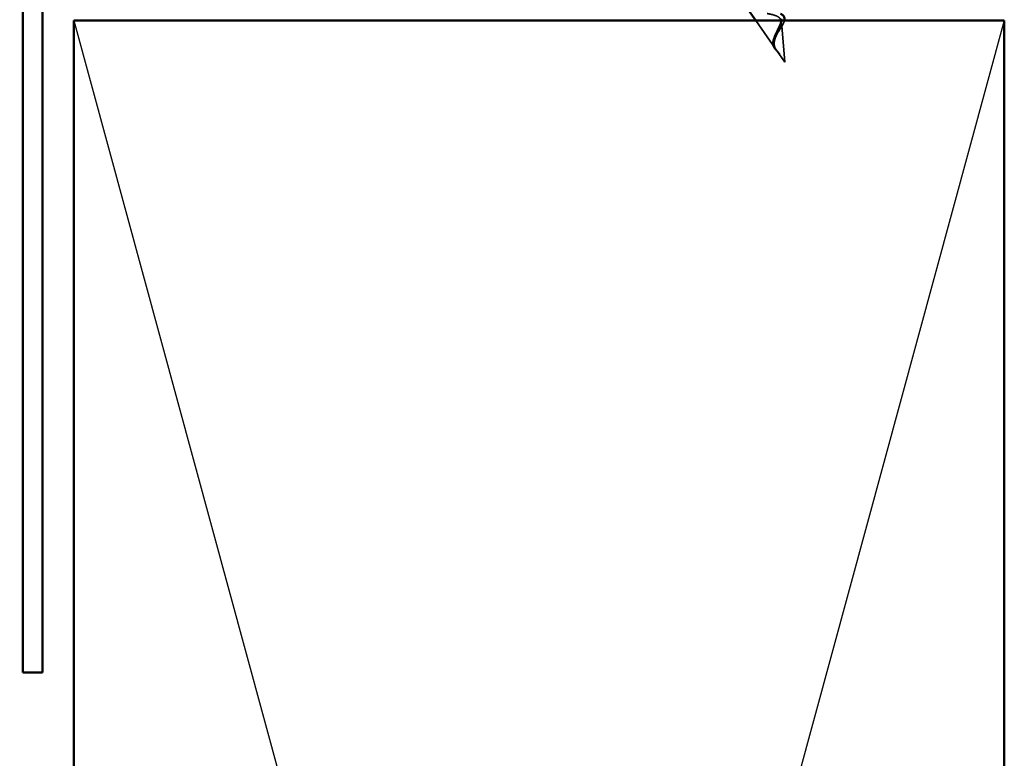
# Model space of a CAD drawing. Units: inches. Extents: x 0.6 to 33.4, y 0.6 to 21.4.
# Drawn here: x 7.9 to 9.5, y 6.3 to 7.5 of the extents above; entities that cross this region are included whole.
import ezdxf

# ---------------------------------------------------------------- set-up
doc = ezdxf.new("R2010")
doc.units = ezdxf.units.IN
doc.header["$LTSCALE"] = 2
doc.header["$MEASUREMENT"] = 0
doc.linetypes.add('DASHED', pattern=[0.2067, 0.1654, -0.0413])
for name, color, linetype, lineweight in [('Hidden (ANSI)', 7, 'DASHED', 35), ('Sketch Geometry (ANSI)', 7, 'Continuous', 25), ('Symbol (ANSI)', 7, 'Continuous', 25), ('Visible (ANSI)', 7, 'Continuous', 50)]:
    doc.layers.add(name, color=color, linetype=linetype, lineweight=lineweight)
doc.styles.add('Note Text (ANSI)', font='tahoma.ttf')
doc.dimstyles.new('Default (ANSI)$7', dxfattribs={"dimscale": 2, "dimtxt": 0.12, "dimasz": 0.098425, "dimexe": 0.125, "dimexo": 0.0625, "dimgap": 0.031496, "dimtad": 0, "dimtih": 1, "dimtoh": 1, "dimrnd": 1e-08, "dimzin": 4, "dimdsep": 46, "dimtxsty": 'Note Text (ANSI)', "dimcen": 0.09, "dimdle": 0.393701, "dimclrd": 256, "dimclre": 256, "dimclrt": 256, "dimadec": 0, "dimazin": 1, "dimtfac": 1, "dimtofl": 0, "dimtmove": 0, "dimatfit": 3, "dimfxl": 1, "dimtolj": 1, "dimtzin": 4, "dimlwd": -1, "dimlwe": -1, "dimarcsym": 0})

msp = doc.modelspace()

# ---------------------------------------------------------------- linework, layer by layer
at = {"layer": 'Hidden (ANSI)', "ltscale": 0.053}
msp.add_line((9.15504, 7.42904), (9.12308, 7.47473), dxfattribs=at)
at = {"layer": 'Hidden (ANSI)', "ltscale": 0.062337}
msp.add_line((9.16999, 7.40768), (9.16425, 7.47299), dxfattribs=at)
at = {"layer": 'Hidden (ANSI)', "ltscale": 0.022741}
msp.add_line((9.16999, 7.40768), (9.15624, 7.42733), dxfattribs=at)
at = {"layer": 'Hidden (ANSI)', "ltscale": 0.083957}
msp.add_open_spline([(9.14146, 7.48607), (9.14507, 7.48544), (9.14853, 7.48474), (9.15463, 7.48296), (9.15722, 7.48192), (9.16124, 7.47932), (9.16266, 7.47782), (9.16426, 7.47427), (9.16446, 7.47229), (9.16384, 7.46784), (9.16305, 7.46546), (9.16089, 7.46033), (9.15957, 7.4577), (9.15691, 7.45225), (9.15563, 7.44956), (9.15362, 7.44417), (9.15294, 7.4416), (9.15264, 7.4376), (9.1527, 7.43617), (9.1532, 7.43343), (9.15361, 7.43214), (9.15419, 7.43086)], degree=3, knots=[0, 0, 0, 0, 0.02818547, 0.02818547, 0.05535616, 0.05535616, 0.08155578, 0.08155578, 0.10684016, 0.10684016, 0.13128192, 0.13128192, 0.1549776, 0.1549776, 0.17805851, 0.17805851, 0.20070773, 0.20070773, 0.21389493, 0.21389493, 0.22660204, 0.22660204, 0.22660204, 0.22660204], dxfattribs=at)
at = {"layer": 'Hidden (ANSI)', "ltscale": 0.047503}
msp.add_open_spline([(9.15287, 7.4328), (9.15171, 7.43537), (9.15122, 7.43798), (9.15148, 7.44364), (9.15222, 7.44652), (9.15445, 7.45252), (9.1559, 7.45552), (9.15888, 7.46153), (9.16034, 7.46442), (9.16265, 7.46992), (9.16346, 7.47243), (9.16376, 7.47473)], degree=3, knots=[0, 0, 0, 0, 0.02542118, 0.02542118, 0.05061597, 0.05061597, 0.07599611, 0.07599611, 0.10184452, 0.10184452, 0.12753499, 0.12753499, 0.12753499, 0.12753499], dxfattribs=at)
at = {"layer": 'Hidden (ANSI)', "ltscale": 0.025051}
msp.add_open_spline([(9.16918, 7.47473), (9.16898, 7.47381), (9.16869, 7.47285), (9.16751, 7.46979), (9.16631, 7.46752), (9.16353, 7.46287), (9.16193, 7.46044), (9.15971, 7.45703), (9.1591, 7.45608), (9.1585, 7.45513)], degree=3, knots=[0.094025749, 0.094025749, 0.094025749, 0.094025749, 0.105556044, 0.105556044, 0.129550699, 0.129550699, 0.152243908, 0.152243908, 0.160831111, 0.160831111, 0.160831111, 0.160831111], dxfattribs=at)
at = {"layer": 'Hidden (ANSI)', "ltscale": 0.018237}
msp.add_open_spline([(9.15232, 7.4313), (9.15137, 7.43303), (9.15078, 7.43487), (9.15039, 7.43865), (9.15056, 7.44062), (9.15135, 7.44403), (9.15182, 7.44547), (9.1524, 7.44691)], degree=3, knots=[0, 0, 0, 0, 0.018430565, 0.018430565, 0.036071151, 0.036071151, 0.04873514, 0.04873514, 0.04873514, 0.04873514], dxfattribs=at)
at = {"layer": 'Hidden (ANSI)', "ltscale": 0.001758}
msp.add_open_spline([(9.1524, 7.44691), (9.15255, 7.44727), (9.15268, 7.44762), (9.15279, 7.44797)], degree=3, dxfattribs=at)
at = {"layer": 'Hidden (ANSI)', "ltscale": 0.004115}
msp.add_open_spline([(9.1585, 7.45513), (9.15796, 7.45427), (9.15748, 7.45342), (9.15709, 7.4526)], degree=3, dxfattribs=at)
at = {"layer": 'Hidden (ANSI)', "ltscale": 0.013567}
msp.add_open_spline([(9.16111, 7.42155), (9.15952, 7.42307), (9.15788, 7.42454), (9.15503, 7.42745), (9.15379, 7.42891), (9.15266, 7.43071), (9.15248, 7.43101), (9.15232, 7.4313)], degree=3, knots=[0, 0, 0, 0, 0.016775095, 0.016775095, 0.033169004, 0.033169004, 0.03632094, 0.03632094, 0.03632094, 0.03632094], dxfattribs=at)
at = {"layer": 'Hidden (ANSI)', "ltscale": 0.003543}
msp.add_open_spline([(9.15446, 7.4299), (9.15417, 7.43036), (9.15389, 7.43082), (9.15336, 7.43178), (9.1531, 7.43229), (9.15287, 7.4328)], degree=3, knots=[0, 0, 0, 0, 0.0046577974, 0.0046577974, 0.0097216205, 0.0097216205, 0.0097216205, 0.0097216205], dxfattribs=at)
at = {"layer": 'Hidden (ANSI)', "ltscale": 0.007962}
msp.add_open_spline([(9.15419, 7.43086), (9.15461, 7.42994), (9.15511, 7.42905), (9.15648, 7.42693), (9.1574, 7.42574), (9.15841, 7.42454)], degree=3, knots=[0, 0, 0, 0, 0.009046419, 0.009046419, 0.021574315, 0.021574315, 0.021574315, 0.021574315], dxfattribs=at)
at = {"layer": 'Hidden (ANSI)', "ltscale": 0.014821}
msp.add_open_spline([(9.15841, 7.42454), (9.15954, 7.4232), (9.16049, 7.42218), (9.161, 7.42167), (9.16108, 7.42158), (9.16117, 7.4215), (9.16119, 7.42148), (9.16122, 7.42146), (9.16122, 7.42146), (9.16123, 7.42145), (9.16123, 7.42145), (9.16124, 7.42145), (9.16124, 7.42145), (9.16124, 7.42145), (9.16124, 7.42145), (9.16124, 7.42146), (9.16124, 7.42146), (9.16124, 7.42146), (9.16124, 7.42146), (9.16124, 7.42147), (9.16123, 7.42147), (9.16123, 7.42149), (9.16121, 7.42151), (9.16114, 7.42162), (9.16099, 7.4218), (9.16073, 7.42213), (9.16045, 7.42245), (9.15972, 7.4233), (9.1593, 7.42378), (9.15728, 7.42611), (9.15573, 7.42794), (9.15446, 7.4299)], degree=3, knots=[0, 0, 0, 0, 0.01397013, 0.01397013, 0.01635801, 0.01635801, 0.01712636, 0.01712636, 0.01759978, 0.01759978, 0.01773598, 0.01773598, 0.01781809, 0.01781809, 0.01788584, 0.01788584, 0.01795891, 0.01795891, 0.01807628, 0.01807628, 0.01833703, 0.01833703, 0.01916095, 0.01916095, 0.02439922, 0.02439922, 0.04499316, 0.04499316, 0.07213098, 0.07213098, 0.1773839, 0.1773839, 0.1773839, 0.1773839], dxfattribs=at)
at = {"layer": 'Sketch Geometry (ANSI)', "color": 36, "true_color": 0x804000}
for p, q in [((8.02361, 7.47473), (9.52361, 1.97473)), ((9.52361, 7.47473), (8.02361, 1.97473))]:
    msp.add_line(p, q, dxfattribs=at)
at = {"layer": 'Visible (ANSI)', "color": 30, "true_color": 0xff8000}
for p, q in [((7.94161, 7.92461), (7.94161, 6.42461)), ((7.97361, 6.42461), (7.97361, 7.92461)), ((7.94161, 6.42461), (7.97361, 6.42461))]:
    msp.add_line(p, q, dxfattribs=at)
at = {"layer": 'Visible (ANSI)'}
msp.add_line((9.12308, 7.47473), (9.10857, 7.49547), dxfattribs=at)
at = {"layer": 'Visible (ANSI)', "color": 36, "true_color": 0x804000}
for p, q in [((8.02361, 1.97473), (8.02361, 7.47473)), ((8.02361, 7.47473), (9.52361, 7.47473)), ((9.52361, 7.47473), (9.52361, 1.97473))]:
    msp.add_line(p, q, dxfattribs=at)
at = {"layer": 'Visible (ANSI)'}
for points, knots in [([(9.16312, 7.48581), (9.16505, 7.4849), (9.16664, 7.48377), (9.16885, 7.48098), (9.16944, 7.47927), (9.16948, 7.47655), (9.16938, 7.47566), (9.16918, 7.47473)], [0.031859298, 0.031859298, 0.031859298, 0.031859298, 0.056612094, 0.056612094, 0.082355033, 0.082355033, 0.094025749, 0.094025749, 0.094025749, 0.094025749]), ([(9.16376, 7.47473), (9.16377, 7.4748), (9.16377, 7.47488), (9.16389, 7.4759), (9.16391, 7.4768), (9.16384, 7.47765)], [0.127534994, 0.127534994, 0.127534994, 0.127534994, 0.128355733, 0.128355733, 0.139020762, 0.139020762, 0.139020762, 0.139020762])]:
    msp.add_open_spline(points, degree=3, knots=knots, dxfattribs=at)

# ---------------------------------------------------------------- leaders
at = {"layer": 'Symbol (ANSI)', "annotation_type": 0, "has_hookline": 1, "hookline_direction": 1, "text_width": 1.59409}
msp.add_leader([(8.5844, 4.03098), (5.04135, 7.63702), (4.8445, 7.63702)], dimstyle='Default (ANSI)$7', override={"dimtad": 0}, dxfattribs=at)

doc.saveas('drawing.dxf')
